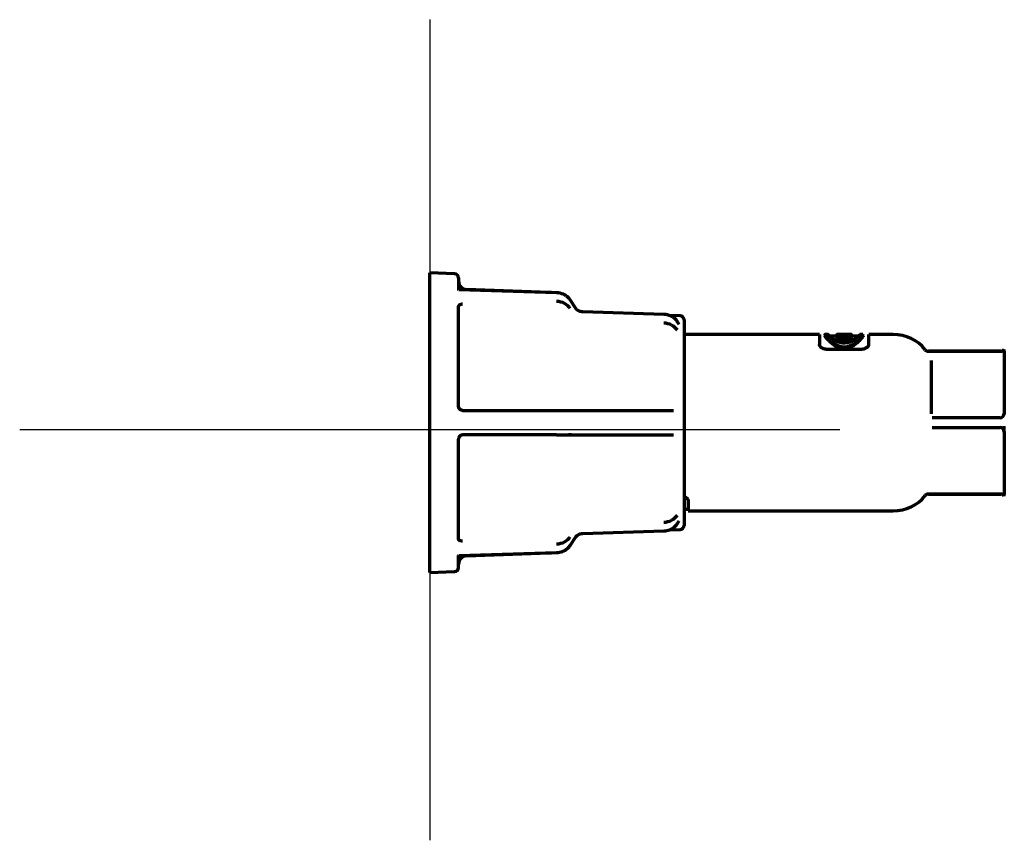
# Model space of a CAD drawing. Units: inches. Extents: x -2405 to 7588, y 441 to 5654.
# Drawn here: x 4047 to 4167, y 2306 to 2406 of the extents above; entities that cross this region are included whole.
import ezdxf

# ---------------------------------------------------------------- set-up
doc = ezdxf.new("R2010")
doc.units = ezdxf.units.IN

# ---------------------------------------------------------------- blocks, each defined once
blk = doc.blocks.new('A$C773D0E90')
at = {"color": 4}
for p, q in [((0, 50), (0, -50)), ((-50, 0), (50, 0))]:
    blk.add_line(p, q, dxfattribs=at)

msp = doc.modelspace()

# ---------------------------------------------------------------- linework, layer by layer
at = {"linetype": 'Continuous', "lineweight": 70}
for p, q in [((4096.86, 2338.88), (4096.86, 2375.38)), ((4099.87, 2375.27), (4096.86, 2375.38)), ((4100.36, 2374.77), (4100.36, 2373.31)), ((4100.4, 2373.33), (4100.35, 2373.37)), ((4112.31, 2372.97), (4100.4, 2373.33)), ((4111.44, 2373.01), (4101.32, 2373.36)), ((4114.66, 2371.05), (4113.96, 2372.1)), ((4113.98, 2372.04), (4113.96, 2372.1)), ((4100.36, 2359.13), (4100.36, 2371.31)), ((4125.38, 2370.33), (4115.5, 2370.63)), ((4127.37, 2370.14), (4126.01, 2370.19)), ((4127.86, 2369.65), (4127.86, 2344.61)), ((4127.27, 2369.1), (4127.03, 2369.46)), ((4127.04, 2369.4), (4127.03, 2369.46)), ((4127.27, 2369.09), (4127.27, 2369.1)), ((4144.36, 2367.88), (4127.86, 2367.88)), ((4144.36, 2367.88), (4144.36, 2366.64)), ((4145.43, 2367.88), (4145.02, 2367.88)), ((4146.49, 2367.68), (4145.43, 2367.68)), ((4146.49, 2367.93), (4146.49, 2367.86)), ((4146.49, 2367.86), (4146.49, 2367.71)), ((4146.49, 2367.7), (4146.49, 2367.57)), ((4146.49, 2367.56), (4146.49, 2367.35)), ((4146.49, 2367.16), (4146.49, 2367.04)), ((4148.01, 2367.87), (4146.73, 2367.87)), ((4146.73, 2367.84), (4147.39, 2367.84)), ((4147.64, 2367.62), (4146.73, 2367.62)), ((4146.73, 2367.5), (4147.62, 2367.5)), ((4147.62, 2367.29), (4146.73, 2367.29)), ((4147.62, 2367.24), (4146.73, 2367.24)), ((4146.74, 2367.66), (4148.02, 2367.66)), ((4148, 2367.88), (4146.75, 2367.88)), ((4147.24, 2367.88), (4147.51, 2367.88)), ((4148.02, 2367.74), (4147.37, 2367.74)), ((4147.75, 2367.27), (4147.62, 2367.29)), ((4148.26, 2367.17), (4148.16, 2367.01)), ((4148.26, 2367.86), (4148.26, 2367.93)), ((4148.26, 2367.7), (4148.26, 2367.86)), ((4148.26, 2367.5), (4148.26, 2367.7)), ((4149.29, 2367.68), (4148.26, 2367.68)), ((4148.26, 2367.17), (4148.26, 2367.38)), ((4149.64, 2367.88), (4149.29, 2367.88)), ((4150.36, 2366.64), (4150.36, 2367.88)), ((4153.36, 2367.88), (4150.36, 2367.88)), ((4149.36, 2366.05), (4145.36, 2366.05)), ((4146.73, 2367.06), (4147.64, 2367.06)), ((4147.61, 2366.84), (4147.14, 2366.84)), ((4166.48, 2365.83), (4157.64, 2365.83)), ((4166.48, 2365.82), (4157.64, 2365.82)), ((4157.98, 2364.72), (4157.98, 2358.2)), ((4166.86, 2365.86), (4166.86, 2358.18)), ((4100.86, 2358.63), (4112.3, 2358.63)), ((4112.3, 2358.63), (4113.55, 2358.63)), ((4113.55, 2358.63), (4114.24, 2358.63)), ((4114.03, 2358.63), (4114.11, 2358.63)), ((4114.24, 2358.63), (4115.49, 2358.63)), ((4115.49, 2358.63), (4125.36, 2358.63)), ((4125.36, 2358.63), (4126.58, 2358.63)), ((4166.36, 2357.73), (4158.08, 2357.73)), ((4158.08, 2356.53), (4166.36, 2356.53)), ((4100.36, 2342.95), (4100.36, 2355.13)), ((4112.3, 2355.63), (4100.86, 2355.63)), ((4112.3, 2355.63), (4113.55, 2355.63)), ((4113.55, 2355.63), (4114.24, 2355.63)), ((4114.12, 2355.63), (4114.03, 2355.63)), ((4114.24, 2355.63), (4115.49, 2355.63)), ((4115.49, 2355.63), (4125.36, 2355.63)), ((4125.36, 2355.63), (4126.58, 2355.63)), ((4166.86, 2356.07), (4166.86, 2348.39)), ((4157.64, 2348.44), (4166.48, 2348.44)), ((4157.64, 2348.43), (4166.48, 2348.43)), ((4128.36, 2347.61), (4128.36, 2346.38)), ((4127.86, 2346.58), (4128.36, 2346.58)), ((4128.36, 2346.38), (4153.36, 2346.38)), ((4127.03, 2344.8), (4127.27, 2345.16)), ((4127.03, 2344.8), (4127.04, 2344.86)), ((4127.27, 2345.16), (4127.27, 2345.17)), ((4113.96, 2342.16), (4114.66, 2343.2)), ((4115.5, 2343.63), (4125.38, 2343.93)), ((4126.07, 2344.07), (4127.37, 2344.11)), ((4113.96, 2342.16), (4113.98, 2342.22)), ((4100.35, 2340.9), (4100.4, 2340.93)), ((4100.36, 2339.48), (4100.36, 2340.95)), ((4100.39, 2340.93), (4112.31, 2341.29)), ((4101.32, 2340.9), (4111.44, 2341.25)), ((4096.86, 2338.88), (4099.87, 2338.98))]:
    msp.add_line(p, q, dxfattribs=at)
for centre, radius, start, end in [((4099.86, 2374.77), 0.5, 0, 88), ((4101.36, 2374.36), 1, 180, 268), ((4111.36, 2370.51), 2.5, 82.6246, 88), ((4127.36, 2369.65), 0.5, 0, 88), ((4153.36, 2362.88), 5, 38.8492, 90), ((4157.64, 2366.33), 0.5, 218.8492, 270), ((4166.48, 2366.33), 0.5, 270, 325.1501), ((4166.36, 2358.23), 0.5, 270, 0), ((4166.36, 2356.03), 0.5, 0, 90), ((4153.36, 2351.38), 5, 270, 321.1508), ((4157.64, 2347.93), 0.5, 90, 141.1508), ((4166.48, 2347.93), 0.5, 34.8499, 90), ((4127.36, 2344.61), 0.5, 272, 0), ((4101.36, 2339.9), 1, 92, 180), ((4111.36, 2343.75), 2.5, 272, 277.3754), ((4099.86, 2339.48), 0.5, 272, 0)]:
    msp.add_arc(centre, radius, start, end, dxfattribs=at)
for centre, major_axis, ratio, start_param, end_param in [((4112.25, 2370.17), (-2, 0), 0.866025, 3.665191, 4.677482), ((4125.31, 2367.53), (-2, 0), 0.866025, 3.665191, 4.677482), ((4148.47, 2357.13), (11.68, 0), 0.92076, 1.660733, 1.734392), ((4149.09, 2357.13), (11.68, 0), 0.92076, 1.648723, 1.721343), ((4125.31, 2346.73), (-2, 0), 0.866025, 1.605703, 2.617994), ((4112.25, 2344.09), (-2, 0), 0.866025, 1.605703, 2.617994)]:
    msp.add_ellipse(centre, major_axis=major_axis, ratio=ratio, start_param=start_param, end_param=end_param, dxfattribs=at)
for points, knots in [([(4113.96, 2372.1), (4113.82, 2372.3), (4113.49, 2372.63), (4112.88, 2372.91), (4112.48, 2372.96), (4112.31, 2372.97)], [0, 0, 0, 0, 0.38076, 0.753812, 1, 1, 1, 1]), ([(4100.86, 2371.56), (4100.82, 2371.56), (4100.79, 2371.56), (4100.73, 2371.55), (4100.7, 2371.55), (4100.64, 2371.54), (4100.61, 2371.53), (4100.55, 2371.51), (4100.53, 2371.5), (4100.48, 2371.48), (4100.46, 2371.46), (4100.42, 2371.44), (4100.41, 2371.42), (4100.38, 2371.39), (4100.37, 2371.38), (4100.36, 2371.34), (4100.36, 2371.33), (4100.36, 2371.31)], [0, 0, 0, 0, 0.125, 0.125, 0.25, 0.25, 0.375, 0.375, 0.5, 0.5, 0.625, 0.625, 0.75, 0.75, 0.875, 0.875, 1, 1, 1, 1]), ([(4115.5, 2370.63), (4115.38, 2370.63), (4115.16, 2370.67), (4114.85, 2370.83), (4114.71, 2370.97), (4114.66, 2371.05)], [0, 0, 0, 0, 0.323679, 0.659927, 1, 1, 1, 1]), ([(4127.03, 2369.46), (4126.89, 2369.66), (4126.56, 2369.99), (4125.94, 2370.27), (4125.55, 2370.32), (4125.38, 2370.33)], [0, 0, 0, 0, 0.38076, 0.753812, 1, 1, 1, 1]), ([(4145.02, 2367.88), (4145.02, 2367.88), (4145.02, 2367.88), (4145.02, 2367.88), (4145.02, 2367.87), (4145.06, 2367.82), (4145.09, 2367.79), (4145.16, 2367.71), (4145.2, 2367.66), (4145.27, 2367.58), (4145.29, 2367.56), (4145.32, 2367.53), (4145.34, 2367.51), (4145.39, 2367.46), (4145.42, 2367.42), (4145.5, 2367.34), (4145.54, 2367.3), (4145.63, 2367.21), (4145.68, 2367.17), (4145.79, 2367.07), (4145.84, 2367.03), (4145.92, 2366.96), (4145.94, 2366.95), (4145.97, 2366.93), (4145.99, 2366.91), (4146.04, 2366.87), (4146.07, 2366.85), (4146.14, 2366.8), (4146.18, 2366.77), (4146.26, 2366.72), (4146.3, 2366.7), (4146.38, 2366.65), (4146.43, 2366.62), (4146.5, 2366.58), (4146.53, 2366.57), (4146.58, 2366.55), (4146.6, 2366.54), (4146.68, 2366.5), (4146.73, 2366.48), (4146.82, 2366.45), (4146.85, 2366.44), (4146.9, 2366.43), (4146.91, 2366.43), (4146.94, 2366.42), (4146.96, 2366.42), (4147.04, 2366.4), (4147.11, 2366.39), (4147.24, 2366.37), (4147.31, 2366.37), (4147.42, 2366.37), (4147.45, 2366.37), (4147.5, 2366.38), (4147.52, 2366.38), (4147.56, 2366.38), (4147.57, 2366.38), (4147.66, 2366.39), (4147.72, 2366.41), (4147.8, 2366.43), (4147.82, 2366.43), (4147.85, 2366.44), (4147.86, 2366.44), (4147.91, 2366.46), (4147.94, 2366.47), (4148.02, 2366.5), (4148.07, 2366.52), (4148.14, 2366.55), (4148.15, 2366.55), (4148.18, 2366.57), (4148.19, 2366.57), (4148.22, 2366.59), (4148.25, 2366.6), (4148.32, 2366.64), (4148.36, 2366.66), (4148.44, 2366.71), (4148.48, 2366.74), (4148.56, 2366.79), (4148.6, 2366.82), (4148.7, 2366.89), (4148.77, 2366.94), (4148.84, 2367), (4148.86, 2367.02), (4148.89, 2367.04), (4148.9, 2367.05), (4148.94, 2367.09), (4148.97, 2367.11), (4149.05, 2367.18), (4149.1, 2367.23), (4149.18, 2367.31), (4149.22, 2367.35), (4149.3, 2367.43), (4149.34, 2367.47), (4149.4, 2367.54), (4149.43, 2367.57), (4149.49, 2367.63), (4149.51, 2367.66), (4149.54, 2367.7), (4149.56, 2367.72), (4149.58, 2367.73), (4149.58, 2367.74), (4149.59, 2367.75), (4149.63, 2367.8), (4149.66, 2367.83), (4149.69, 2367.87), (4149.7, 2367.88), (4149.7, 2367.88)], [0, 0, 0, 0, 0.000593, 0.000593, 0.063062, 0.063062, 0.125531, 0.125531, 0.188, 0.188, 0.203617, 0.203617, 0.219234, 0.219234, 0.250469, 0.250469, 0.281703, 0.281703, 0.312937, 0.312937, 0.344172, 0.344172, 0.35198, 0.35198, 0.359789, 0.359789, 0.375406, 0.375406, 0.391023, 0.391023, 0.40664, 0.40664, 0.422258, 0.422258, 0.430066, 0.430066, 0.437875, 0.437875, 0.453492, 0.453492, 0.461301, 0.461301, 0.465205, 0.465205, 0.469109, 0.469109, 0.484726, 0.484726, 0.500344, 0.500344, 0.508152, 0.508152, 0.512056, 0.512056, 0.515961, 0.515961, 0.531578, 0.531578, 0.535482, 0.535482, 0.539387, 0.539387, 0.547195, 0.547195, 0.562812, 0.562812, 0.566717, 0.566717, 0.570621, 0.570621, 0.57843, 0.57843, 0.594047, 0.594047, 0.609664, 0.609664, 0.625281, 0.625281, 0.656515, 0.656515, 0.664324, 0.664324, 0.672133, 0.672133, 0.68775, 0.68775, 0.718984, 0.718984, 0.750219, 0.750219, 0.781453, 0.781453, 0.812687, 0.812687, 0.843922, 0.843922, 0.859539, 0.867348, 0.867348, 0.875156, 0.875156, 0.937625, 0.937625, 1, 1, 1, 1]), ([(4149.7, 2367.68), (4149.7, 2367.68), (4149.7, 2367.68), (4149.69, 2367.67), (4149.66, 2367.63), (4149.65, 2367.62), (4149.63, 2367.6), (4149.63, 2367.59), (4149.61, 2367.57), (4149.6, 2367.56), (4149.56, 2367.51), (4149.51, 2367.45), (4149.43, 2367.36), (4149.4, 2367.33), (4149.33, 2367.26), (4149.3, 2367.22), (4149.22, 2367.14), (4149.18, 2367.09), (4149.11, 2367.03), (4149.08, 2367), (4149.04, 2366.96), (4149.01, 2366.93), (4148.93, 2366.86), (4148.88, 2366.81), (4148.75, 2366.71), (4148.69, 2366.66), (4148.58, 2366.58), (4148.54, 2366.56), (4148.49, 2366.52), (4148.47, 2366.5), (4148.43, 2366.48), (4148.4, 2366.46), (4148.34, 2366.43), (4148.3, 2366.4), (4148.2, 2366.35), (4148.15, 2366.33), (4148.08, 2366.29), (4148.05, 2366.28), (4148.01, 2366.26), (4148, 2366.26), (4147.97, 2366.25), (4147.95, 2366.24), (4147.88, 2366.22), (4147.82, 2366.2), (4147.73, 2366.18), (4147.7, 2366.17), (4147.65, 2366.16), (4147.63, 2366.16), (4147.59, 2366.15), (4147.58, 2366.15), (4147.53, 2366.14), (4147.48, 2366.14), (4147.42, 2366.14), (4147.39, 2366.14), (4147.37, 2366.14), (4147.28, 2366.14), (4147.21, 2366.14), (4147.13, 2366.15), (4147.11, 2366.15), (4147.08, 2366.16), (4147.06, 2366.16), (4147.01, 2366.17), (4146.98, 2366.18), (4146.89, 2366.2), (4146.83, 2366.22), (4146.74, 2366.25), (4146.71, 2366.26), (4146.66, 2366.28), (4146.63, 2366.29), (4146.55, 2366.33), (4146.51, 2366.35), (4146.44, 2366.39), (4146.41, 2366.4), (4146.37, 2366.43), (4146.35, 2366.44), (4146.28, 2366.48), (4146.24, 2366.51), (4146.17, 2366.56), (4146.13, 2366.59), (4146.02, 2366.66), (4145.96, 2366.71), (4145.87, 2366.79), (4145.84, 2366.82), (4145.79, 2366.85), (4145.78, 2366.87), (4145.75, 2366.89), (4145.74, 2366.9), (4145.67, 2366.96), (4145.63, 2367.01), (4145.54, 2367.1), (4145.49, 2367.14), (4145.42, 2367.22), (4145.38, 2367.26), (4145.32, 2367.33), (4145.29, 2367.36), (4145.2, 2367.45), (4145.16, 2367.51), (4145.11, 2367.56), (4145.1, 2367.57), (4145.09, 2367.59), (4145.08, 2367.6), (4145.06, 2367.62), (4145.05, 2367.64), (4145.02, 2367.67), (4145.02, 2367.68), (4145.02, 2367.68), (4145.02, 2367.68), (4145.02, 2367.68)], [0, 0, 0, 0, 0.000156, 0.062635, 0.062635, 0.093874, 0.093874, 0.109494, 0.109494, 0.125113, 0.125113, 0.187592, 0.187592, 0.218831, 0.218831, 0.25007, 0.25007, 0.28131, 0.28131, 0.296929, 0.296929, 0.312549, 0.312549, 0.343788, 0.343788, 0.375027, 0.375027, 0.390647, 0.390647, 0.398457, 0.398457, 0.406267, 0.406267, 0.421886, 0.421886, 0.437506, 0.437506, 0.445316, 0.445316, 0.449221, 0.449221, 0.453125, 0.453125, 0.468745, 0.468745, 0.476555, 0.476555, 0.48046, 0.48046, 0.484365, 0.484365, 0.492175, 0.496079, 0.496079, 0.499984, 0.499984, 0.515604, 0.515604, 0.519509, 0.519509, 0.523414, 0.523414, 0.531224, 0.531224, 0.546843, 0.546843, 0.554653, 0.554653, 0.562463, 0.562463, 0.578083, 0.578083, 0.585892, 0.585892, 0.593702, 0.593702, 0.609322, 0.609322, 0.624941, 0.624941, 0.656181, 0.656181, 0.6718, 0.6718, 0.67961, 0.67961, 0.68742, 0.68742, 0.718659, 0.718659, 0.749898, 0.749898, 0.781138, 0.781138, 0.812377, 0.812377, 0.874856, 0.874856, 0.890475, 0.890475, 0.906095, 0.906095, 0.937334, 0.937334, 0.999813, 0.999813, 1, 1, 1, 1]), ([(4149.34, 2367.88), (4149.34, 2367.88), (4149.34, 2367.87), (4149.31, 2367.85), (4149.3, 2367.84), (4149.28, 2367.82), (4149.27, 2367.81), (4149.26, 2367.8), (4149.23, 2367.76), (4149.19, 2367.73), (4149.1, 2367.64), (4149.04, 2367.59), (4148.94, 2367.51), (4148.91, 2367.48), (4148.85, 2367.44), (4148.83, 2367.42), (4148.79, 2367.39), (4148.77, 2367.37), (4148.7, 2367.32), (4148.66, 2367.29), (4148.55, 2367.22), (4148.5, 2367.18), (4148.41, 2367.13), (4148.38, 2367.11), (4148.33, 2367.09), (4148.31, 2367.08), (4148.28, 2367.06), (4148.26, 2367.05), (4148.2, 2367.02), (4148.17, 2367.01), (4148.09, 2366.97), (4148.05, 2366.96), (4147.98, 2366.93), (4147.95, 2366.92), (4147.91, 2366.91), (4147.89, 2366.9), (4147.88, 2366.9), (4147.82, 2366.88), (4147.77, 2366.87), (4147.69, 2366.86), (4147.65, 2366.85), (4147.6, 2366.84), (4147.58, 2366.84), (4147.56, 2366.84), (4147.49, 2366.83), (4147.43, 2366.83), (4147.35, 2366.82), (4147.32, 2366.83), (4147.26, 2366.83), (4147.23, 2366.83), (4147.15, 2366.84), (4147.09, 2366.84), (4147.02, 2366.86), (4147.01, 2366.86), (4146.98, 2366.86), (4146.97, 2366.87), (4146.93, 2366.88), (4146.91, 2366.88), (4146.83, 2366.9), (4146.79, 2366.92), (4146.72, 2366.94), (4146.7, 2366.95), (4146.65, 2366.96), (4146.63, 2366.97), (4146.57, 2367), (4146.53, 2367.01), (4146.46, 2367.05), (4146.43, 2367.07), (4146.36, 2367.1), (4146.33, 2367.12), (4146.26, 2367.16), (4146.24, 2367.17), (4146.18, 2367.21), (4146.15, 2367.23), (4146.1, 2367.26), (4146.07, 2367.28), (4146.02, 2367.31), (4146, 2367.33), (4145.93, 2367.38), (4145.89, 2367.41), (4145.81, 2367.47), (4145.78, 2367.5), (4145.68, 2367.59), (4145.63, 2367.64), (4145.55, 2367.7), (4145.53, 2367.72), (4145.5, 2367.75), (4145.5, 2367.76), (4145.48, 2367.77), (4145.47, 2367.78), (4145.43, 2367.82), (4145.41, 2367.84), (4145.38, 2367.87), (4145.37, 2367.88), (4145.37, 2367.88), (4145.37, 2367.88), (4145.37, 2367.88)], [0, 0, 0, 0, 0.061549, 0.061549, 0.092792, 0.108414, 0.108414, 0.124035, 0.124035, 0.186522, 0.186522, 0.249008, 0.249008, 0.280251, 0.280251, 0.295873, 0.295873, 0.311494, 0.311494, 0.342738, 0.342738, 0.373981, 0.373981, 0.389602, 0.389602, 0.397413, 0.397413, 0.405224, 0.405224, 0.420845, 0.420845, 0.436467, 0.436467, 0.444278, 0.448183, 0.448183, 0.452089, 0.452089, 0.46771, 0.46771, 0.475521, 0.479426, 0.479426, 0.483332, 0.483332, 0.498953, 0.498953, 0.506764, 0.506764, 0.514575, 0.514575, 0.530197, 0.530197, 0.534102, 0.534102, 0.538007, 0.538007, 0.545818, 0.545818, 0.56144, 0.56144, 0.56925, 0.56925, 0.577061, 0.577061, 0.592683, 0.592683, 0.608304, 0.608304, 0.623926, 0.623926, 0.639548, 0.639548, 0.655169, 0.655169, 0.670791, 0.670791, 0.686412, 0.686412, 0.717656, 0.717656, 0.748899, 0.748899, 0.811385, 0.811385, 0.842628, 0.842628, 0.85825, 0.85825, 0.873871, 0.873871, 0.936358, 0.936358, 0.998844, 0.998844, 1, 1, 1, 1]), ([(4146.73, 2367.87), (4146.71, 2367.87), (4146.7, 2367.87), (4146.67, 2367.87), (4146.67, 2367.87), (4146.65, 2367.87), (4146.64, 2367.87), (4146.62, 2367.87), (4146.61, 2367.87), (4146.58, 2367.87), (4146.57, 2367.87), (4146.55, 2367.87), (4146.54, 2367.87), (4146.53, 2367.87), (4146.52, 2367.87), (4146.52, 2367.86), (4146.51, 2367.86), (4146.5, 2367.86), (4146.5, 2367.86), (4146.5, 2367.86), (4146.49, 2367.86), (4146.49, 2367.86), (4146.49, 2367.86), (4146.49, 2367.86), (4146.49, 2367.86), (4146.5, 2367.86), (4146.5, 2367.86), (4146.5, 2367.85), (4146.51, 2367.85), (4146.52, 2367.85), (4146.52, 2367.85), (4146.53, 2367.85), (4146.54, 2367.85), (4146.55, 2367.85), (4146.57, 2367.85), (4146.58, 2367.85), (4146.6, 2367.85), (4146.61, 2367.84), (4146.62, 2367.84), (4146.63, 2367.84), (4146.65, 2367.84), (4146.67, 2367.84), (4146.7, 2367.84), (4146.71, 2367.84), (4146.73, 2367.84)], [0, 0, 0, 0, 0.0625, 0.0625, 0.09375, 0.09375, 0.125, 0.125, 0.1875, 0.1875, 0.25, 0.25, 0.3125, 0.3125, 0.34375, 0.34375, 0.375, 0.40625, 0.40625, 0.4375, 0.4375, 0.5, 0.5, 0.53125, 0.53125, 0.5625, 0.5625, 0.625, 0.625, 0.65625, 0.65625, 0.6875, 0.6875, 0.75, 0.75, 0.8125, 0.8125, 0.84375, 0.84375, 0.875, 0.875, 0.9375, 0.9375, 1, 1, 1, 1]), ([(4146.57, 2367.73), (4146.55, 2367.73), (4146.54, 2367.73), (4146.52, 2367.72), (4146.52, 2367.72), (4146.51, 2367.72), (4146.51, 2367.72), (4146.5, 2367.72), (4146.5, 2367.72), (4146.5, 2367.71), (4146.49, 2367.71), (4146.49, 2367.7), (4146.49, 2367.7), (4146.49, 2367.7), (4146.49, 2367.7), (4146.5, 2367.7), (4146.5, 2367.69), (4146.5, 2367.69), (4146.51, 2367.69), (4146.52, 2367.68), (4146.53, 2367.68), (4146.54, 2367.68), (4146.55, 2367.67), (4146.56, 2367.67), (4146.58, 2367.67), (4146.59, 2367.67), (4146.61, 2367.66), (4146.62, 2367.66), (4146.63, 2367.66), (4146.64, 2367.66), (4146.65, 2367.66), (4146.66, 2367.66), (4146.69, 2367.66), (4146.71, 2367.66), (4146.74, 2367.66)], [0, 0, 0, 0, 0.125, 0.125, 0.15625, 0.15625, 0.1875, 0.1875, 0.25, 0.25, 0.3125, 0.3125, 0.375, 0.375, 0.40625, 0.40625, 0.4375, 0.4375, 0.5, 0.5625, 0.5625, 0.625, 0.625, 0.6875, 0.6875, 0.75, 0.75, 0.8125, 0.8125, 0.84375, 0.84375, 0.875, 0.875, 1, 1, 1, 1]), ([(4146.73, 2367.62), (4146.71, 2367.62), (4146.7, 2367.62), (4146.67, 2367.62), (4146.67, 2367.61), (4146.65, 2367.61), (4146.64, 2367.61), (4146.62, 2367.61), (4146.61, 2367.61), (4146.59, 2367.61), (4146.58, 2367.61), (4146.57, 2367.6), (4146.56, 2367.6), (4146.55, 2367.6), (4146.54, 2367.6), (4146.52, 2367.59), (4146.52, 2367.59), (4146.51, 2367.58), (4146.5, 2367.58), (4146.5, 2367.58), (4146.5, 2367.57), (4146.49, 2367.57), (4146.49, 2367.56), (4146.49, 2367.56), (4146.49, 2367.55), (4146.5, 2367.55), (4146.5, 2367.54), (4146.51, 2367.54), (4146.52, 2367.53), (4146.52, 2367.53), (4146.53, 2367.53), (4146.54, 2367.52), (4146.55, 2367.52), (4146.57, 2367.52), (4146.58, 2367.51), (4146.6, 2367.51), (4146.61, 2367.51), (4146.62, 2367.51), (4146.63, 2367.51), (4146.65, 2367.5), (4146.67, 2367.5), (4146.7, 2367.5), (4146.71, 2367.5), (4146.73, 2367.5)], [0, 0, 0, 0, 0.0625, 0.0625, 0.09375, 0.09375, 0.125, 0.125, 0.1875, 0.1875, 0.21875, 0.21875, 0.25, 0.25, 0.3125, 0.3125, 0.375, 0.375, 0.40625, 0.40625, 0.4375, 0.4375, 0.5, 0.5, 0.5625, 0.5625, 0.625, 0.625, 0.65625, 0.65625, 0.6875, 0.6875, 0.75, 0.75, 0.8125, 0.8125, 0.84375, 0.84375, 0.875, 0.875, 0.9375, 0.9375, 1, 1, 1, 1]), ([(4146.73, 2367.29), (4146.71, 2367.29), (4146.7, 2367.29), (4146.67, 2367.29), (4146.67, 2367.29), (4146.65, 2367.3), (4146.64, 2367.3), (4146.62, 2367.3), (4146.61, 2367.3), (4146.59, 2367.3), (4146.58, 2367.31), (4146.57, 2367.31), (4146.57, 2367.31), (4146.55, 2367.31), (4146.54, 2367.32), (4146.52, 2367.32), (4146.52, 2367.33), (4146.51, 2367.33), (4146.5, 2367.34), (4146.5, 2367.34), (4146.5, 2367.34), (4146.49, 2367.35), (4146.49, 2367.35), (4146.49, 2367.35), (4146.49, 2367.35), (4146.49, 2367.35)], [0, 0, 0, 0, 0.124754, 0.124754, 0.187132, 0.187132, 0.249509, 0.249509, 0.374263, 0.374263, 0.43664, 0.43664, 0.499018, 0.499018, 0.623772, 0.623772, 0.748526, 0.748526, 0.810904, 0.810904, 0.873281, 0.873281, 0.998035, 0.998035, 1, 1, 1, 1]), ([(4146.73, 2367.24), (4146.71, 2367.24), (4146.7, 2367.24), (4146.67, 2367.24), (4146.66, 2367.24), (4146.65, 2367.24), (4146.64, 2367.24), (4146.62, 2367.23), (4146.61, 2367.23), (4146.59, 2367.23), (4146.58, 2367.22), (4146.57, 2367.22), (4146.56, 2367.22), (4146.55, 2367.21), (4146.54, 2367.21), (4146.53, 2367.21), (4146.52, 2367.2), (4146.51, 2367.19), (4146.5, 2367.18), (4146.5, 2367.18), (4146.49, 2367.17), (4146.49, 2367.16), (4146.49, 2367.15), (4146.49, 2367.15), (4146.49, 2367.14), (4146.5, 2367.14), (4146.5, 2367.13), (4146.5, 2367.13), (4146.51, 2367.12), (4146.52, 2367.12), (4146.52, 2367.11), (4146.53, 2367.11), (4146.54, 2367.1), (4146.55, 2367.1), (4146.56, 2367.09), (4146.57, 2367.09), (4146.58, 2367.08), (4146.59, 2367.08), (4146.61, 2367.08), (4146.62, 2367.07), (4146.63, 2367.07), (4146.65, 2367.07), (4146.66, 2367.06), (4146.69, 2367.06), (4146.71, 2367.06), (4146.73, 2367.06)], [0, 0, 0, 0, 0.0625, 0.0625, 0.09375, 0.09375, 0.125, 0.125, 0.1875, 0.1875, 0.21875, 0.21875, 0.25, 0.28125, 0.28125, 0.3125, 0.3125, 0.375, 0.375, 0.4375, 0.4375, 0.5, 0.5, 0.53125, 0.53125, 0.5625, 0.5625, 0.625, 0.625, 0.65625, 0.65625, 0.6875, 0.6875, 0.75, 0.75, 0.78125, 0.78125, 0.8125, 0.84375, 0.84375, 0.875, 0.875, 0.9375, 0.9375, 1, 1, 1, 1]), ([(4146.75, 2367.88), (4146.76, 2367.88), (4146.8, 2367.88), (4146.83, 2367.88), (4146.87, 2367.88), (4146.88, 2367.88), (4146.9, 2367.88), (4146.91, 2367.88), (4146.98, 2367.88), (4147.03, 2367.88), (4147.09, 2367.88), (4147.11, 2367.88), (4147.13, 2367.88), (4147.15, 2367.88), (4147.19, 2367.88), (4147.22, 2367.88), (4147.24, 2367.88)], [0, 0, 0, 0, 0.115566, 0.262972, 0.262972, 0.336675, 0.336675, 0.410377, 0.410377, 0.705189, 0.705189, 0.778892, 0.778892, 0.852594, 0.852594, 1, 1, 1, 1]), ([(4147.37, 2367.74), (4147.37, 2367.74), (4147.36, 2367.74), (4147.35, 2367.74), (4147.35, 2367.74), (4147.34, 2367.74), (4147.33, 2367.74), (4147.33, 2367.75), (4147.33, 2367.75), (4147.32, 2367.75), (4147.32, 2367.75), (4147.32, 2367.75), (4147.32, 2367.75), (4147.32, 2367.75), (4147.32, 2367.75), (4147.32, 2367.75), (4147.33, 2367.75), (4147.33, 2367.76), (4147.33, 2367.76), (4147.34, 2367.76)], [0, 0, 0, 0, 0.125, 0.125, 0.25, 0.25, 0.375, 0.375, 0.5, 0.5, 0.625, 0.625, 0.75, 0.75, 0.8125, 0.8125, 0.875, 0.875, 1, 1, 1, 1]), ([(4147.39, 2367.84), (4147.39, 2367.84), (4147.4, 2367.84), (4147.41, 2367.84), (4147.41, 2367.84), (4147.42, 2367.84), (4147.43, 2367.84), (4147.43, 2367.84), (4147.44, 2367.84), (4147.44, 2367.84), (4147.44, 2367.84), (4147.44, 2367.84), (4147.44, 2367.84), (4147.44, 2367.84), (4147.44, 2367.84), (4147.44, 2367.84), (4147.43, 2367.84), (4147.43, 2367.84), (4147.43, 2367.83), (4147.42, 2367.83)], [0, 0, 0, 0, 0.125, 0.125, 0.25, 0.25, 0.375, 0.375, 0.5, 0.5, 0.625, 0.625, 0.75, 0.75, 0.8125, 0.8125, 0.875, 0.875, 1, 1, 1, 1]), ([(4147.51, 2367.88), (4147.56, 2367.88), (4147.62, 2367.88), (4147.68, 2367.88), (4147.7, 2367.88), (4147.72, 2367.88), (4147.74, 2367.88), (4147.78, 2367.88), (4147.8, 2367.88), (4147.85, 2367.88), (4147.87, 2367.88), (4147.9, 2367.88), (4147.92, 2367.88), (4147.94, 2367.88), (4147.95, 2367.88), (4147.97, 2367.88), (4147.99, 2367.88), (4148, 2367.88)], [0, 0, 0, 0, 0.295639, 0.295639, 0.369549, 0.369549, 0.443459, 0.443459, 0.591279, 0.591279, 0.739098, 0.739098, 0.813008, 0.813008, 0.886918, 0.886918, 1, 1, 1, 1]), ([(4147.62, 2367.5), (4147.63, 2367.5), (4147.64, 2367.5), (4147.66, 2367.5), (4147.66, 2367.5), (4147.67, 2367.5), (4147.68, 2367.5), (4147.69, 2367.49), (4147.7, 2367.49), (4147.72, 2367.49), (4147.73, 2367.49), (4147.74, 2367.48), (4147.75, 2367.48), (4147.76, 2367.47), (4147.77, 2367.47), (4147.78, 2367.46), (4147.79, 2367.46), (4147.81, 2367.45), (4147.81, 2367.44), (4147.82, 2367.43), (4147.83, 2367.42), (4147.84, 2367.41), (4147.84, 2367.39), (4147.84, 2367.37), (4147.84, 2367.35), (4147.83, 2367.33), (4147.82, 2367.33), (4147.81, 2367.32), (4147.81, 2367.31), (4147.8, 2367.31), (4147.8, 2367.3), (4147.79, 2367.29), (4147.78, 2367.29), (4147.76, 2367.27), (4147.75, 2367.27), (4147.73, 2367.26), (4147.72, 2367.26), (4147.7, 2367.25), (4147.69, 2367.25), (4147.68, 2367.25), (4147.67, 2367.25), (4147.66, 2367.25), (4147.65, 2367.24), (4147.64, 2367.24), (4147.63, 2367.24), (4147.63, 2367.24), (4147.62, 2367.24)], [0, 0, 0, 0, 0.03125, 0.03125, 0.046875, 0.046875, 0.0625, 0.0625, 0.09375, 0.09375, 0.125, 0.125, 0.15625, 0.15625, 0.1875, 0.1875, 0.25, 0.25, 0.3125, 0.3125, 0.375, 0.375, 0.5, 0.5, 0.625, 0.625, 0.6875, 0.6875, 0.71875, 0.71875, 0.75, 0.75, 0.8125, 0.8125, 0.875, 0.875, 0.90625, 0.90625, 0.9375, 0.9375, 0.953125, 0.953125, 0.96875, 0.984375, 0.984375, 1, 1, 1, 1]), ([(4147.64, 2367.06), (4147.66, 2367.06), (4147.69, 2367.06), (4147.73, 2367.06), (4147.74, 2367.07), (4147.76, 2367.07), (4147.78, 2367.07), (4147.81, 2367.08), (4147.83, 2367.08), (4147.87, 2367.09), (4147.88, 2367.09), (4147.9, 2367.09), (4147.91, 2367.1), (4147.96, 2367.11), (4148, 2367.13), (4148.04, 2367.14), (4148.05, 2367.15), (4148.06, 2367.15), (4148.07, 2367.16), (4148.09, 2367.17), (4148.1, 2367.18), (4148.14, 2367.2), (4148.16, 2367.22), (4148.19, 2367.24), (4148.2, 2367.25), (4148.21, 2367.27), (4148.22, 2367.27), (4148.23, 2367.3), (4148.24, 2367.31), (4148.26, 2367.35), (4148.26, 2367.36), (4148.26, 2367.38), (4148.26, 2367.39), (4148.26, 2367.41), (4148.25, 2367.41), (4148.25, 2367.44), (4148.24, 2367.45), (4148.22, 2367.48), (4148.2, 2367.49), (4148.17, 2367.51), (4148.16, 2367.52), (4148.14, 2367.53), (4148.13, 2367.53), (4148.09, 2367.55), (4148.07, 2367.56), (4148, 2367.58), (4147.96, 2367.59), (4147.91, 2367.6), (4147.9, 2367.6), (4147.88, 2367.6), (4147.87, 2367.6), (4147.84, 2367.61), (4147.81, 2367.61), (4147.78, 2367.61), (4147.76, 2367.61), (4147.74, 2367.61), (4147.73, 2367.61), (4147.69, 2367.62), (4147.66, 2367.62), (4147.64, 2367.62)], [0, 0, 0, 0, 0.03125, 0.03125, 0.046875, 0.046875, 0.0625, 0.0625, 0.09375, 0.09375, 0.109375, 0.109375, 0.125, 0.125, 0.1875, 0.1875, 0.203125, 0.203125, 0.21875, 0.21875, 0.25, 0.25, 0.3125, 0.3125, 0.34375, 0.34375, 0.375, 0.375, 0.4375, 0.4375, 0.5, 0.5, 0.53125, 0.53125, 0.5625, 0.5625, 0.625, 0.625, 0.6875, 0.6875, 0.71875, 0.71875, 0.75, 0.75, 0.8125, 0.8125, 0.875, 0.875, 0.890625, 0.890625, 0.90625, 0.90625, 0.9375, 0.9375, 0.953125, 0.953125, 0.96875, 0.96875, 1, 1, 1, 1]), ([(4148.18, 2367.85), (4148.2, 2367.85), (4148.21, 2367.85), (4148.23, 2367.85), (4148.23, 2367.85), (4148.24, 2367.85), (4148.24, 2367.85), (4148.25, 2367.85), (4148.25, 2367.85), (4148.26, 2367.86), (4148.26, 2367.86), (4148.26, 2367.86), (4148.26, 2367.86), (4148.26, 2367.86), (4148.26, 2367.86), (4148.26, 2367.86), (4148.25, 2367.86), (4148.25, 2367.86), (4148.24, 2367.86), (4148.23, 2367.86), (4148.22, 2367.87), (4148.21, 2367.87), (4148.2, 2367.87), (4148.19, 2367.87), (4148.18, 2367.87), (4148.17, 2367.87), (4148.16, 2367.87), (4148.15, 2367.87), (4148.13, 2367.87), (4148.11, 2367.87), (4148.1, 2367.87), (4148.06, 2367.87), (4148.04, 2367.87), (4148.01, 2367.87)], [0, 0, 0, 0, 0.125, 0.125, 0.15625, 0.15625, 0.1875, 0.1875, 0.25, 0.25, 0.3125, 0.3125, 0.375, 0.375, 0.40625, 0.40625, 0.4375, 0.4375, 0.5, 0.5625, 0.5625, 0.625, 0.625, 0.6875, 0.6875, 0.71875, 0.71875, 0.75, 0.8125, 0.8125, 0.875, 0.875, 1, 1, 1, 1]), ([(4148.02, 2367.66), (4148.04, 2367.66), (4148.06, 2367.66), (4148.08, 2367.66), (4148.09, 2367.66), (4148.1, 2367.66), (4148.11, 2367.66), (4148.13, 2367.66), (4148.14, 2367.66), (4148.16, 2367.67), (4148.17, 2367.67), (4148.18, 2367.67), (4148.19, 2367.67), (4148.2, 2367.67), (4148.21, 2367.67), (4148.23, 2367.68), (4148.24, 2367.68), (4148.24, 2367.69), (4148.25, 2367.69), (4148.25, 2367.69), (4148.25, 2367.69), (4148.26, 2367.7), (4148.26, 2367.7), (4148.26, 2367.7), (4148.26, 2367.71), (4148.25, 2367.71), (4148.25, 2367.72), (4148.24, 2367.72), (4148.24, 2367.72), (4148.23, 2367.72), (4148.22, 2367.72), (4148.21, 2367.73), (4148.2, 2367.73), (4148.18, 2367.73), (4148.17, 2367.73), (4148.15, 2367.74), (4148.14, 2367.74), (4148.13, 2367.74), (4148.12, 2367.74), (4148.1, 2367.74), (4148.09, 2367.74), (4148.06, 2367.74), (4148.04, 2367.74), (4148.02, 2367.74)], [0, 0, 0, 0, 0.0625, 0.0625, 0.09375, 0.09375, 0.125, 0.125, 0.1875, 0.1875, 0.21875, 0.21875, 0.25, 0.25, 0.3125, 0.3125, 0.375, 0.375, 0.40625, 0.40625, 0.4375, 0.4375, 0.5, 0.5, 0.5625, 0.5625, 0.625, 0.625, 0.65625, 0.65625, 0.6875, 0.6875, 0.75, 0.75, 0.8125, 0.8125, 0.84375, 0.84375, 0.875, 0.875, 0.9375, 0.9375, 1, 1, 1, 1]), ([(4145.36, 2366.05), (4145.29, 2366.05), (4145.22, 2366.05), (4145.13, 2366.07), (4145.11, 2366.07), (4145.08, 2366.07), (4145.06, 2366.08), (4145.01, 2366.09), (4144.98, 2366.1), (4144.92, 2366.11), (4144.89, 2366.12), (4144.84, 2366.14), (4144.83, 2366.15), (4144.8, 2366.16), (4144.79, 2366.16), (4144.72, 2366.2), (4144.67, 2366.22), (4144.62, 2366.26), (4144.61, 2366.27), (4144.58, 2366.28), (4144.57, 2366.29), (4144.55, 2366.31), (4144.53, 2366.33), (4144.48, 2366.38), (4144.45, 2366.41), (4144.41, 2366.46), (4144.4, 2366.48), (4144.39, 2366.51), (4144.38, 2366.53), (4144.36, 2366.58), (4144.36, 2366.61), (4144.36, 2366.64)], [0, 0, 0, 0, 0.125, 0.125, 0.15625, 0.15625, 0.1875, 0.1875, 0.25, 0.25, 0.3125, 0.3125, 0.34375, 0.34375, 0.375, 0.375, 0.5, 0.5, 0.53125, 0.53125, 0.5625, 0.5625, 0.625, 0.625, 0.75, 0.75, 0.8125, 0.8125, 0.875, 0.875, 1, 1, 1, 1]), ([(4150.36, 2366.64), (4150.36, 2366.61), (4150.35, 2366.58), (4150.33, 2366.51), (4150.31, 2366.48), (4150.28, 2366.44), (4150.28, 2366.43), (4150.26, 2366.41), (4150.26, 2366.4), (4150.24, 2366.38), (4150.22, 2366.36), (4150.17, 2366.31), (4150.13, 2366.28), (4150.07, 2366.24), (4150.04, 2366.22), (4149.99, 2366.2), (4149.97, 2366.18), (4149.89, 2366.15), (4149.83, 2366.12), (4149.75, 2366.1), (4149.73, 2366.1), (4149.7, 2366.09), (4149.69, 2366.08), (4149.64, 2366.07), (4149.57, 2366.06), (4149.5, 2366.05), (4149.45, 2366.05), (4149.43, 2366.05), (4149.39, 2366.05), (4149.38, 2366.05), (4149.36, 2366.05)], [0, 0, 0, 0, 0.125, 0.125, 0.25, 0.25, 0.28125, 0.28125, 0.3125, 0.3125, 0.375, 0.375, 0.5, 0.5, 0.5625, 0.5625, 0.625, 0.625, 0.75, 0.75, 0.78125, 0.78125, 0.8125, 0.8125, 0.875, 0.9375, 0.9375, 0.96875, 0.96875, 1, 1, 1, 1]), ([(4166.86, 2365.86), (4166.86, 2365.87), (4166.86, 2365.88), (4166.86, 2365.89), (4166.86, 2365.9), (4166.86, 2365.92), (4166.86, 2365.93), (4166.87, 2365.95), (4166.87, 2365.96), (4166.87, 2365.97), (4166.88, 2365.98), (4166.88, 2365.99), (4166.88, 2366), (4166.89, 2366.01), (4166.89, 2366.01), (4166.89, 2366.02), (4166.89, 2366.03), (4166.89, 2366.03)], [0, 0, 0, 0, 0.0625, 0.0625, 0.125, 0.125, 0.25, 0.25, 0.375, 0.375, 0.5, 0.5, 0.625, 0.625, 0.75, 0.75, 1, 1, 1, 1]), ([(4100.86, 2358.63), (4100.82, 2358.63), (4100.79, 2358.63), (4100.73, 2358.64), (4100.7, 2358.65), (4100.64, 2358.68), (4100.61, 2358.69), (4100.55, 2358.73), (4100.53, 2358.75), (4100.48, 2358.8), (4100.46, 2358.82), (4100.42, 2358.88), (4100.41, 2358.91), (4100.38, 2358.97), (4100.37, 2359), (4100.36, 2359.06), (4100.36, 2359.09), (4100.36, 2359.13)], [0, 0, 0, 0, 0.125, 0.125, 0.25, 0.25, 0.375, 0.375, 0.5, 0.5, 0.625, 0.625, 0.75, 0.75, 0.875, 0.875, 1, 1, 1, 1]), ([(4113.78, 2358.63), (4113.79, 2358.63), (4113.81, 2358.63), (4113.86, 2358.63), (4113.89, 2358.63), (4113.95, 2358.63), (4113.96, 2358.63), (4113.99, 2358.63), (4114.01, 2358.63), (4114.03, 2358.63)], [0, 0, 0, 0, 0.162216, 0.162216, 0.581108, 0.581108, 0.790554, 0.790554, 1, 1, 1, 1]), ([(4166.86, 2356.07), (4166.86, 2356.08), (4166.86, 2356.1), (4166.86, 2356.12), (4166.86, 2356.13), (4166.86, 2356.17), (4166.86, 2356.19), (4166.87, 2356.25), (4166.87, 2356.27), (4166.87, 2356.33), (4166.88, 2356.35), (4166.88, 2356.43), (4166.89, 2356.49), (4166.89, 2356.6), (4166.89, 2356.65), (4166.89, 2356.71)], [0, 0, 0, 0, 0.0625, 0.0625, 0.125, 0.125, 0.25, 0.25, 0.375, 0.375, 0.5, 0.5, 0.75, 0.75, 1, 1, 1, 1]), ([(4100.86, 2355.63), (4100.82, 2355.63), (4100.79, 2355.62), (4100.73, 2355.61), (4100.7, 2355.6), (4100.64, 2355.58), (4100.61, 2355.56), (4100.55, 2355.53), (4100.53, 2355.5), (4100.48, 2355.46), (4100.46, 2355.43), (4100.42, 2355.38), (4100.41, 2355.35), (4100.38, 2355.29), (4100.37, 2355.26), (4100.36, 2355.19), (4100.36, 2355.16), (4100.36, 2355.13)], [0, 0, 0, 0, 0.125, 0.125, 0.25, 0.25, 0.375, 0.375, 0.5, 0.5, 0.625, 0.625, 0.75, 0.75, 0.875, 0.875, 1, 1, 1, 1]), ([(4114.03, 2355.63), (4113.96, 2355.63), (4113.9, 2355.63), (4113.81, 2355.63), (4113.79, 2355.63), (4113.78, 2355.63)], [0, 0, 0, 0, 0.849527, 0.849527, 1, 1, 1, 1]), ([(4127.86, 2348.12), (4127.87, 2348.11), (4127.89, 2348.11), (4127.91, 2348.1), (4127.93, 2348.09), (4127.99, 2348.06), (4128.04, 2348.03), (4128.1, 2348), (4128.11, 2347.99), (4128.13, 2347.97), (4128.14, 2347.97), (4128.17, 2347.94), (4128.19, 2347.93), (4128.24, 2347.88), (4128.27, 2347.85), (4128.3, 2347.8), (4128.31, 2347.78), (4128.33, 2347.74), (4128.33, 2347.73), (4128.35, 2347.68), (4128.36, 2347.64), (4128.36, 2347.61)], [0, 0, 0, 0, 0.039429, 0.039429, 0.085171, 0.085171, 0.268136, 0.268136, 0.313878, 0.313878, 0.359619, 0.359619, 0.451102, 0.451102, 0.634068, 0.634068, 0.725551, 0.725551, 0.817034, 0.817034, 1, 1, 1, 1]), ([(4166.89, 2348.22), (4166.89, 2348.22), (4166.89, 2348.23), (4166.89, 2348.23), (4166.89, 2348.23), (4166.89, 2348.25), (4166.88, 2348.26), (4166.88, 2348.27), (4166.87, 2348.28), (4166.87, 2348.3), (4166.87, 2348.31), (4166.86, 2348.33), (4166.86, 2348.34), (4166.86, 2348.36), (4166.86, 2348.36), (4166.86, 2348.38), (4166.86, 2348.38), (4166.86, 2348.39)], [0, 0, 0, 0, 0.125, 0.125, 0.25, 0.25, 0.5, 0.5, 0.625, 0.625, 0.75, 0.75, 0.875, 0.875, 0.9375, 0.9375, 1, 1, 1, 1]), ([(4125.38, 2343.93), (4125.64, 2343.94), (4126.12, 2344.03), (4126.69, 2344.38), (4126.94, 2344.68), (4127.03, 2344.8)], [0, 0, 0, 0, 0.373313, 0.765435, 1, 1, 1, 1]), ([(4114.66, 2343.2), (4114.72, 2343.3), (4114.87, 2343.44), (4115.18, 2343.59), (4115.39, 2343.62), (4115.5, 2343.63)], [0, 0, 0, 0, 0.374008, 0.700256, 1, 1, 1, 1]), ([(4100.86, 2342.69), (4100.82, 2342.69), (4100.79, 2342.69), (4100.73, 2342.7), (4100.7, 2342.71), (4100.64, 2342.72), (4100.61, 2342.73), (4100.55, 2342.74), (4100.53, 2342.75), (4100.48, 2342.78), (4100.46, 2342.79), (4100.42, 2342.82), (4100.41, 2342.83), (4100.38, 2342.86), (4100.37, 2342.88), (4100.36, 2342.91), (4100.36, 2342.93), (4100.36, 2342.94)], [0, 0, 0, 0, 0.125, 0.125, 0.25, 0.25, 0.375, 0.375, 0.5, 0.5, 0.625, 0.625, 0.75, 0.75, 0.875, 0.875, 1, 1, 1, 1]), ([(4112.31, 2341.29), (4112.57, 2341.3), (4113.06, 2341.39), (4113.63, 2341.74), (4113.88, 2342.04), (4113.96, 2342.16)], [0, 0, 0, 0, 0.373313, 0.765435, 1, 1, 1, 1])]:
    msp.add_open_spline(points, degree=3, knots=knots, dxfattribs=at)

# ---------------------------------------------------------------- block references
at = {"xscale": -1}
msp.add_blockref('A$C773D0E90', (4096.86, 2356.24), dxfattribs=at)

doc.saveas('drawing.dxf')
